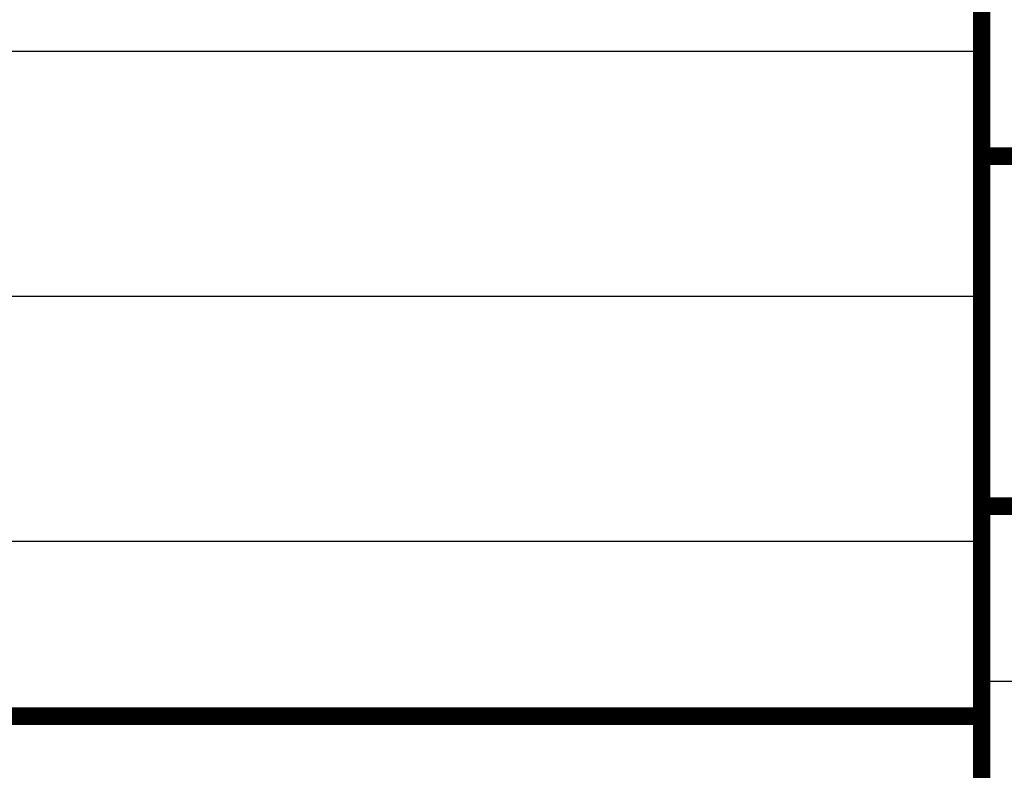
# Model space of a CAD drawing. Units: millimetres. Extents: x 1269 to 2738, y 14 to 2184.
# Drawn here: x 1777 to 2009, y 191 to 368 of the extents above; entities that cross this region are included whole.
import ezdxf
from ezdxf.enums import TextEntityAlignment as Align

# ---------------------------------------------------------------- set-up
doc = ezdxf.new("R2010")
doc.units = ezdxf.units.MM
doc.header["$LTSCALE"] = 80
doc.layers.get('0').update_dxf_attribs({"linetype": 'CONTINUOUS', "lineweight": 30})
doc.styles.add('HY견고딕', font='txt')
doc.styles.add('ROMANS', font='romans.shx', dxfattribs={"width": 0.7, "height": 3.5, "bigfont": 'whgtxt.shx'})

# ---------------------------------------------------------------- blocks, each defined once
blk = doc.blocks.new('HYOSUNG_TITLE_A4')
at = {"color": 3}
for p, q in [((-170, 38), (-85, 38)), ((-170, 31), (-85, 31)), ((-85, 25), (0, 25)), ((-170, 24), (-85, 24)), ((-85, 20), (0, 20)), ((-170, 19), (-85, 19))]:
    blk.add_line(p, q, dxfattribs=at)
at = {"color": 3, "const_width": 0.5}
for points in [[(-85, 45), (-85, 0)], [(-85, 35), (0, 35)], [(0, 25), (-85, 25)], [(-85, 19), (-170, 19)]]:
    blk.add_lwpolyline(points, dxfattribs=at)
for tag, height, style, width, p in [('GEN-TITLE-DES1{20}', 3.4, 'HY견고딕', 0.9, (-40.122, 40.232)), ('GEN-TITLE-DES2{24.5}', 2.5, 'ROMANS', 0.8, (-40.246, 36.368)), ('GEN-TITLE-NR{12.3}', 4, 'HY견고딕', 0.9, (-52.352, 27.935)), ('GEN-TITLE-DAT{7.1}', 2, 'ROMANS', 0.7, (-7.814, 21.466)), ('GEN-TITLE-REV{22.6}', 3, 'ROMANS', 0.7, (-4.61, 15.46))]:
    blk.add_attdef(tag, text='', height=height, dxfattribs=dict(style=style, width=width)).set_placement(p, align=Align.CENTER)
at = {"style": 'ROMANS', "width": 0.7}
for tag, height, p in [('GEN-TITLE-PLOT{5}', 1.8, (-160, 41.5)), ('GEN-TITLE-CHKM{2.5}', 2, (-167.5, 34.5)), ('GEN-TITLE-ISSD{5}', 1.8, (-160, 34.5)), ('GEN-TITLE-ITEM{12.7}', 3.5, (-120, 4.097)), ('GEN-TITLE-REF{12.7}', 3.5, (-39.421, 4.1)), ('GEN-TITLE-GRADE{22.6}', 3, (-4.664, 4.087))]:
    blk.add_attdef(tag, text='', height=height, dxfattribs=at).set_placement(p, align=Align.MIDDLE)
for tag, height, p in [('GEN-TITLE-CTRN{2.5}', 2, (-167.5, 41.5)), ('GEN-TITLE-POSI{22.6}', 2, (-8.078, 32.461)), ('GEN-TITLE-APPM{2.5}', 2, (-167.5, 27.5)), ('GEN-TITLE-FSCM{20.7}', 1.8, (-12.776, 11.147))]:
    blk.add_attdef(tag, text='', height=height, dxfattribs=at).set_placement(p, align=Align.MIDDLE_CENTER)
for tag, p in [('GEN-TITLE-MAT2{35}', (-153.172, 41.5)), ('GEN-TITLE-MAT1{35}', (-153.172, 34.5)), ('GEN-TITLE-DACT{35}', (-153.172, 27.5))]:
    blk.add_attdef(tag, text='', height=2, dxfattribs=at).set_placement(p, align=Align.MIDDLE_LEFT)
at = {"style": 'ROMANS'}
blk.add_attdef('GEN-TITLE-SCA{12.7}', text='', height=2, dxfattribs=at).set_placement((-7.661, 26.683), align=Align.CENTER)

msp = doc.modelspace()

# ---------------------------------------------------------------- block references
at = {"lineweight": 0, "xscale": 8.25, "yscale": 8.25, "zscale": 8.25}
msp.add_blockref('HYOSUNG_TITLE_A4', (2704.6876, 47), dxfattribs=at)

doc.saveas('drawing.dxf')
